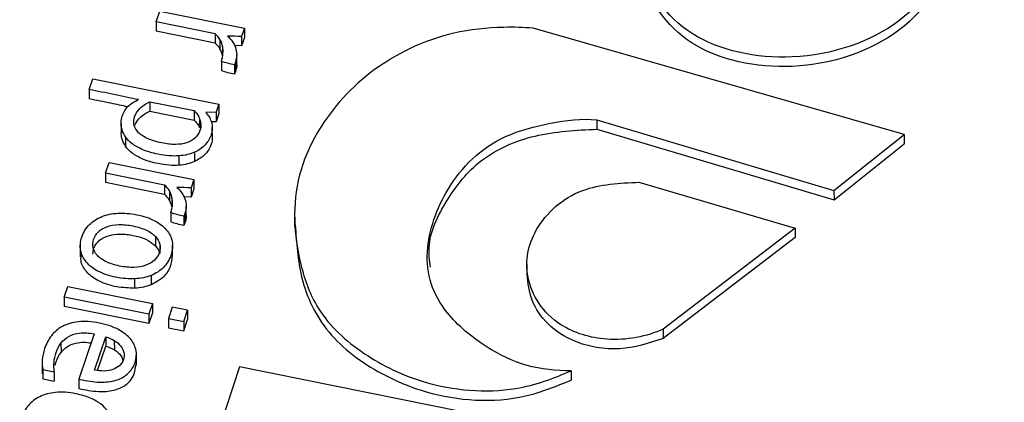
# Model space of a CAD drawing. Units: inches. Extents: x 0 to 34, y 0 to 22.
# Drawn here: x 28.6 to 28.8, y 17.3 to 17.4 of the extents above; entities that cross this region are included whole.
import ezdxf

# ---------------------------------------------------------------- set-up
doc = ezdxf.new("R2010")
doc.units = ezdxf.units.IN
doc.header["$MEASUREMENT"] = 0

msp = doc.modelspace()

# ---------------------------------------------------------------- linework, layer by layer
at = {"color": 7, "linetype": 'Continuous', "lineweight": 25}
for p, q in [((28.66173702734681, 17.39438003462602), (28.66220976867375, 17.39579517445583)), ((28.66220976867375, 17.39579517445583), (28.67336846008054, 17.39354849696709)), ((28.6695124299064, 17.39281453723552), (28.66173702734681, 17.39438003462602)), ((28.66173702734681, 17.39438003462602), (28.66173926279269, 17.39314237254188)), ((28.66951466535228, 17.39157687515137), (28.66173926279269, 17.39314237254188)), ((28.67336846008054, 17.39354849696709), (28.67300218006212, 17.39245201423174)), ((28.67336846008054, 17.39354849696709), (28.67337069552642, 17.39231083488294)), ((28.76034548547407, 17.37953457723137), (28.71144936620593, 17.39355778756504)), ((28.6695124299064, 17.39281453723552), (28.66951466535228, 17.39157687515137)), ((28.67015387968625, 17.39207467594915), (28.67015611513213, 17.39083701386501)), ((28.67300218006212, 17.39245201423174), (28.673004415508, 17.39121435214759)), ((28.67337069552642, 17.39231083488294), (28.673004415508, 17.39121435214759)), ((28.67049219634748, 17.39118740031786), (28.67049443179337, 17.38994973823371)), ((28.673004415508, 17.39121435214759), (28.67209054378489, 17.39125087610066)), ((28.67033497755844, 17.38919675488413), (28.67033721300433, 17.38795909279997)), ((28.67219274036146, 17.3890860163823), (28.67204727118776, 17.38873498333391)), ((28.67219274036146, 17.3890860163823), (28.67219497580735, 17.38784835429815)), ((28.6723570767308, 17.38881189787455), (28.67235484128492, 17.3900495599587)), ((28.67204727118776, 17.38873498333391), (28.67204950663364, 17.38749732124976)), ((28.67219497580735, 17.38784835429815), (28.67204950663364, 17.38749732124976)), ((28.65292973342904, 17.38546763604988), (28.65340247066917, 17.3868827779261)), ((28.65340247066917, 17.3868827779261), (28.67002377568057, 17.38353626439327)), ((28.65292973342904, 17.38546763604988), (28.65293196887492, 17.38422997396573)), ((28.66091659508956, 17.38385957094228), (28.6667536545379, 17.38268433725893)), ((28.66091659508956, 17.38385957094228), (28.66091883053545, 17.38262190885813)), ((28.66091883053545, 17.38262190885813), (28.66675588998379, 17.38144667517479)), ((28.6667536545379, 17.38268433725893), (28.66675588998379, 17.38144667517479)), ((28.66966665298085, 17.38246719387191), (28.66829718975463, 17.38242111302342)), ((28.67002377568057, 17.38353626439327), (28.66966665298085, 17.38246719387191)), ((28.66966665298085, 17.38246719387191), (28.66966888842674, 17.38122953178776)), ((28.67002377568057, 17.38353626439327), (28.67002601112645, 17.38229860230912)), ((28.66745886468532, 17.38164274574739), (28.6674611001312, 17.38040508366324)), ((28.66966888842674, 17.38122953178776), (28.66899711545463, 17.38120692740675)), ((28.67002601112645, 17.38229860230912), (28.66966888842674, 17.38122953178776)), ((28.71983913084924, 17.38148283690059), (28.75108466028369, 17.37217051952843)), ((28.71983913084924, 17.38148283690059), (28.71984136629512, 17.38024517481644)), ((28.65712342710159, 17.38099398384893), (28.65712566254748, 17.37975632176478)), ((28.6691489399913, 17.37898182904227), (28.66914614568395, 17.38052890664746)), ((28.71984136629512, 17.38024517481644), (28.75108689572958, 17.37093285744428)), ((28.65769656045925, 17.37923089348115), (28.65769879590514, 17.377993231397)), ((28.75108466028369, 17.37217051952843), (28.76034548547407, 17.37953457723137)), ((28.76034548547407, 17.37953457723137), (28.76034772091994, 17.37829691514722)), ((28.75108689572958, 17.37093285744428), (28.76034772091994, 17.37829691514722)), ((28.66474433476421, 17.37672578554354), (28.66474657021009, 17.37548812345939)), ((28.66680338359268, 17.37720351772317), (28.66680561903856, 17.37596585563902)), ((28.65507513050298, 17.37443780612033), (28.65554786435124, 17.37585295584348)), ((28.65554786435124, 17.37585295584348), (28.66670657596613, 17.37360627428614)), ((28.66285053657519, 17.37287231924455), (28.65507513050298, 17.37443780612033)), ((28.65507513050298, 17.37443780612033), (28.65507736594886, 17.37320014403619)), ((28.66670657596613, 17.37360627428614), (28.66634027573963, 17.37250979561943)), ((28.66670657596613, 17.37360627428614), (28.66670881141201, 17.37236861220198)), ((28.66285277202108, 17.3716346571604), (28.65507736594886, 17.37320014403619)), ((28.66285053657519, 17.37287231924455), (28.66285277202108, 17.3716346571604)), ((28.66349198635495, 17.3721324579582), (28.66349422180084, 17.37089479587405)), ((28.66634027573963, 17.37250979561943), (28.66634251118551, 17.37127213353529)), ((28.66670881141201, 17.37236861220198), (28.66634251118551, 17.37127213353529)), ((28.72538420591497, 17.37324401625725), (28.74596052833604, 17.36721230570434)), ((28.75108466028369, 17.37217051952843), (28.75108689572958, 17.37093285744428)), ((28.66383030301619, 17.37124518232692), (28.66383253846207, 17.37000752024277)), ((28.66634251118551, 17.37127213353529), (28.66542865051179, 17.37130865797244)), ((28.66569518339949, 17.36886967988363), (28.66569294795361, 17.37010734196778)), ((28.6636730842271, 17.36925453689316), (28.66367531967298, 17.368016874809)), ((28.66553084703018, 17.36914379839142), (28.66538536686522, 17.36879276472162)), ((28.66538536686522, 17.36879276472162), (28.6653876023111, 17.36755510263747)), ((28.66553084703018, 17.36914379839142), (28.66553308247606, 17.36790613630727)), ((28.67999620719793, 17.36900175328787), (28.67999900150529, 17.36745467568269)), ((28.66553308247606, 17.36790613630727), (28.6653876023111, 17.36755510263747)), ((28.74596052833604, 17.36721230570434), (28.72857530024315, 17.35390081834391)), ((28.74596052833604, 17.36721230570434), (28.74596276378192, 17.36597464362019)), ((28.66164514227193, 17.36609730288171), (28.66164737771781, 17.36485964079756)), ((28.74596276378192, 17.36597464362019), (28.72857753803066, 17.3526631544104)), ((28.65174189227516, 17.36498424931503), (28.65174468658251, 17.36343717170984)), ((28.66221166958776, 17.36509094036332), (28.66221390503364, 17.36385327827917)), ((28.66390593256278, 17.36346078196961), (28.66390313825543, 17.3650078595748)), ((28.71060388289567, 17.36250007728673), (28.71060667720302, 17.36095299968154)), ((28.65893941031068, 17.35928676320767), (28.65893717486479, 17.36052442529182)), ((28.66106750703062, 17.36096220664011), (28.6610697424765, 17.35972454455803)), ((28.64961741581693, 17.35810026803783), (28.65009015714385, 17.35951540786759)), ((28.65009015714385, 17.35951540786759), (28.66124886128007, 17.3572687362036)), ((28.66077610722374, 17.35585359054914), (28.64961741581693, 17.35810026803783)), ((28.64961741581693, 17.35810026803783), (28.64961965126282, 17.35686260595368)), ((28.66077834266962, 17.35461592846499), (28.64961965126282, 17.35686260595368)), ((28.66124886128007, 17.3572687362036), (28.66077610722374, 17.35585359054914)), ((28.66124886128007, 17.3572687362036), (28.66125109672596, 17.35603107411945)), ((28.66385618031568, 17.35678400025563), (28.66335825636233, 17.35529347683734)), ((28.66589145199634, 17.35637422949426), (28.66385618031568, 17.35678400025563)), ((28.66077610722374, 17.35585359054914), (28.66077834266962, 17.35461592846499)), ((28.66125109672596, 17.35603107411945), (28.66077834266962, 17.35461592846499)), ((28.66335825636233, 17.35529347683734), (28.66336049180821, 17.3540558147532)), ((28.66335825636233, 17.35529347683734), (28.66539351531357, 17.3548837002513)), ((28.66539351531357, 17.3548837002513), (28.66589145199634, 17.35637422949426)), ((28.66589145199634, 17.35637422949426), (28.66589368744222, 17.35513656741011)), ((28.66336049180821, 17.3540558147532), (28.66539575075945, 17.35364603816715)), ((28.66539351531357, 17.3548837002513), (28.66539575075945, 17.35364603816715)), ((28.66539575075945, 17.35364603816715), (28.66589368744222, 17.35513656741011)), ((28.72857530024315, 17.35390081834391), (28.72857753803066, 17.3526631544104)), ((28.65355297501211, 17.35325963064196), (28.65156242294657, 17.34730094674861)), ((28.65362767839751, 17.34848688489498), (28.6550928261579, 17.35287280187445)), ((28.6550928261579, 17.35287280187445), (28.65509506160378, 17.3516351397903)), ((28.64919890044122, 17.35204814979089), (28.64920113588711, 17.35081048770673)), ((28.65402936243742, 17.34844497140242), (28.65509506160378, 17.3516351397903)), ((28.65622857405071, 17.352388145263), (28.65623080949659, 17.35115048317885)), ((28.65913985618306, 17.34913268776091), (28.65913706187571, 17.3506797653661)), ((28.64670470008017, 17.34956425304602), (28.64670749438752, 17.34801717544083)), ((28.67274832943108, 17.34890744930949), (28.65913841154027, 17.30816648635475)), ((28.74419475966482, 17.33452251109393), (28.67274832943108, 17.34890744930949)), ((28.64679966593005, 17.34858169042446), (28.64680190137593, 17.34734402834031)), ((28.64679966593005, 17.34858169042446), (28.64831509538946, 17.3482765750807)), ((28.64681506595007, 17.34817092190513), (28.64680190137593, 17.34734402834031)), ((28.64831509538946, 17.3482765750807), (28.64831733083535, 17.34703891299655)), ((28.71643704254066, 17.34841034059863), (28.71643927798655, 17.34717267851448)), ((28.64680190137593, 17.34734402834031), (28.64831733083535, 17.34703891299655)), ((28.65156242294657, 17.34730094674861), (28.65156465504507, 17.34606328864811))]:
    msp.add_line(p, q, dxfattribs=at)
msp.add_ellipse((28.83056469293956, 17.37584615957767), major_axis=(0.05397218132022275, 0.002725821215857849), ratio=0.7652162616715416, start_param=2.85075556291954, end_param=4.391393628721362, dxfattribs=at)
for points, knots in [([(28.76789258705294, 17.40546138467641), (28.76588504597241, 17.4015260406356), (28.76135165011267, 17.39363336567873), (28.74628979248892, 17.38840598915586), (28.73097470111019, 17.39161994926521), (28.72542610024553, 17.40068036152623), (28.72398026240427, 17.40619878774645), (28.72328162634676, 17.40823266015118)], [0, 0, 0, 0, 0.242225293200199, 0.469266415903235, 0.673425288964107, 0.879488762188648, 1, 1, 1, 1]), ([(28.76789482249882, 17.40422372259226), (28.76588728141829, 17.40028837855145), (28.76135388555856, 17.39239570359458), (28.7462920279348, 17.38716832707171), (28.73097693655607, 17.39038228718106), (28.72542833569141, 17.39944269944208), (28.72398249785015, 17.40496112566231), (28.72328386179264, 17.40699499806703)], [0, 0, 0, 0, 0.242225293200199, 0.469266415903235, 0.673425288964107, 0.879488762188648, 1, 1, 1, 1]), ([(28.71144937093261, 17.39355778940384), (28.71016562275864, 17.39364689355457), (28.70663904516075, 17.39376162061104), (28.69932135184105, 17.39296913806347), (28.69022611875608, 17.3887316003583), (28.68365843007198, 17.38171767883186), (28.68036746594263, 17.37455249088945), (28.67976300305976, 17.36828365171832), (28.68063839937621, 17.36234506339553), (28.6828522825796, 17.35594000955737), (28.68875403848394, 17.35043442883716), (28.69764539012417, 17.34612727147707), (28.70796380104938, 17.34514363145354), (28.71416546547659, 17.34737459297296), (28.71643704254066, 17.34841034059863)], [0, 0, 0, 0, 0.0366598232160309, 0.100281261891931, 0.207746579430489, 0.327788513354498, 0.411004657223684, 0.483395711510579, 0.55577067027557, 0.629711980829387, 0.7228549356724889, 0.8100055916475011, 0.925031744637108, 1, 1, 1, 1]), ([(28.67033497755844, 17.38919675488413), (28.67044715376913, 17.38953255168193), (28.67051258836756, 17.38986625180526), (28.6705784013688, 17.39054470349671), (28.6705601871417, 17.39087018333387), (28.67049219634748, 17.39118740031786)], [0, 0, 0, 0, 0.50303139863738, 0.50303139863738, 1, 1, 1, 1]), ([(28.67219455958976, 17.39100555485621), (28.67229373427118, 17.3907113150374), (28.67235079838847, 17.3904036119403), (28.67235850555766, 17.38975112105208), (28.67230491657221, 17.38942181318015), (28.67219274036146, 17.3890860163823)], [0, 0, 0, 0, 0.500000000000122, 0.500000000000122, 1, 1, 1, 1]), ([(28.67234234878915, 17.38881053347819), (28.67234728273324, 17.38878105760271), (28.67240112079337, 17.3884594236466), (28.67229309849361, 17.38813921640989), (28.67219497580735, 17.38784835429815)], [0, 0, 0, 0, 0.09164416540339557, 1, 1, 1, 1]), ([(28.6579899374028, 17.38319290039153), (28.65725703827991, 17.38334690410767), (28.65557377949844, 17.38370060641058), (28.65388528474028, 17.38403894797604), (28.65293196887492, 17.38422997396573)], [0, 0, 0, 0, 0.4354049008716966, 1, 1, 1, 1]), ([(28.65712624329741, 17.3811266606721), (28.6571430984113, 17.38143045184457), (28.65719061753725, 17.38171344131608), (28.65745274358067, 17.3824981093435), (28.65772066593563, 17.38293419901205), (28.65842332146185, 17.38362787081283), (28.6588737400773, 17.38390883772771), (28.65941843661163, 17.38413195267438)], [0, 0, 0, 0, 0.192455580046099, 0.192455580046099, 0.595571997709918, 0.595571997709918, 1, 1, 1, 1]), ([(28.6588069264776, 17.38097843593956), (28.65877875693704, 17.38130226320599), (28.65880653872791, 17.38159654049168), (28.65904348235668, 17.38230582556454), (28.65929742838664, 17.38268847624415), (28.66000209723784, 17.38335984304937), (28.66042493579615, 17.38364040538713), (28.66091659508956, 17.38385957094228)], [0, 0, 0, 0, 0.236130677782416, 0.236130677782416, 0.618722155708324, 0.618722155708324, 1, 1, 1, 1]), ([(28.65895382672822, 17.38077825119003), (28.65910525609447, 17.38115530577752), (28.6593401332479, 17.38148937102549), (28.66000433268373, 17.38212218096522), (28.66042717124204, 17.38240274330299), (28.66091883053545, 17.38262190885813)], [0.2799999999999942, 0.2799999999999942, 0.2799999999999942, 0.2799999999999942, 0.618722155708324, 0.618722155708324, 1, 1, 1, 1]), ([(28.66675365614866, 17.3826843440986), (28.66686601029967, 17.38257029881318), (28.66699123385441, 17.38242440672605), (28.66725860911334, 17.38207070287549), (28.66736992351386, 17.38186909985763), (28.66745886468532, 17.38164274574739)], [0, 0, 0, 0, 0.5, 0.5, 1, 1, 1, 1]), ([(28.66675589159454, 17.38144668201445), (28.66686824574555, 17.38133263672903), (28.66699346930029, 17.38118674464189), (28.66726084455922, 17.38083304079134), (28.66737215895975, 17.38063143777348), (28.6674611001312, 17.38040508366324)], [0, 0, 0, 0, 0.5, 0.5, 1, 1, 1, 1]), ([(28.66864430853558, 17.38199649766324), (28.66875173748219, 17.38183956047523), (28.66885424122448, 17.38163973138481), (28.66904939830038, 17.38115428939867), (28.66911447500417, 17.38087057178705), (28.66916455475993, 17.38022818313332), (28.66912277508404, 17.37989614891641), (28.66884347921242, 17.37906008341985), (28.66858093355005, 17.37861194033031), (28.66785596203302, 17.3777883876007), (28.66738155332471, 17.37745646283091), (28.66680338359268, 17.37720351772317)], [0, 0, 0, 0, 0.171975923849469, 0.171975923849469, 0.343951847698939, 0.343951847698939, 0.517736828403183, 0.517736828403183, 0.759672781932592, 0.759672781932592, 1, 1, 1, 1]), ([(28.66745886468532, 17.38164274574739), (28.66755221118587, 17.38141550467335), (28.66760500455297, 17.38117376160825), (28.66765350653442, 17.38064908985641), (28.66761382670333, 17.3803754929151), (28.66737917238495, 17.37967306083809), (28.66716206634748, 17.37933279175521), (28.66686080756891, 17.37906432030536)], [0, 0, 0, 0, 0.292001287807198, 0.292001287807198, 0.589015381702795, 0.589015381702795, 1, 1, 1, 1]), ([(28.71643704254066, 17.34841034059863), (28.71447575096271, 17.34837894776087), (28.71038347842725, 17.3488173483487), (28.70470685707172, 17.35164356835546), (28.7002690687037, 17.35537091477999), (28.69767861927755, 17.35985286550128), (28.69716009974252, 17.36556710133436), (28.69925595783584, 17.3713237419701), (28.70313324923795, 17.37643991537601), (28.70778836380567, 17.37961494187726), (28.71360418405235, 17.38113475231224), (28.71780932839866, 17.38168494097599), (28.71983913455586, 17.38148284089247)], [0, 0, 0, 0, 0.08934490546269999, 0.182264276524531, 0.301621182420813, 0.382444399691105, 0.465044397289646, 0.632152480393721, 0.723348977401259, 0.810432548688928, 0.906786309127559, 1, 1, 1, 1]), ([(28.65769656045925, 17.37923089348115), (28.6574851365316, 17.37955504735086), (28.65733327119278, 17.37987452368889), (28.6571477584094, 17.38050718817662), (28.65711264885729, 17.38081855603803), (28.65712624329741, 17.3811266606721)], [0, 0, 0, 0, 0.497576223305118, 0.497576223305118, 1, 1, 1, 1]), ([(28.66037447602904, 17.37911227575099), (28.65985672669603, 17.37939205292717), (28.65947272836348, 17.37969239193147), (28.65897586138841, 17.38033005326644), (28.65883950134726, 17.38065372170937), (28.6588069264776, 17.38097843593956)], [0, 0, 0, 0, 0.496644899824995, 0.496644899824995, 1, 1, 1, 1]), ([(28.6978853480751, 17.36206615820856), (28.69778044062164, 17.36293016450706), (28.69741490445632, 17.36594068033515), (28.69987556670131, 17.37089441721607), (28.70408758028277, 17.37648299308376), (28.7115868054737, 17.3798364402735), (28.71708302359766, 17.38010859214825), (28.71984136629512, 17.38024517481644)], [0, 0, 0, 0, 0.091859827700141, 0.3200734366604208, 0.5470137693984876, 0.7726634509319587, 0.9999999999999999, 0.9999999999999999, 0.9999999999999999, 0.9999999999999999]), ([(28.65769879590514, 17.377993231397), (28.65749750229894, 17.37834570390268), (28.65717462753783, 17.37891106948093), (28.65715075494576, 17.37952582458707), (28.65714176552428, 17.37975731569382)], [0, 0, 0, 0, 0.6234417503224037, 1, 1, 1, 1]), ([(28.66474433476421, 17.37672578554354), (28.66395089216843, 17.37665880471096), (28.66303548669185, 17.376733402504), (28.66122930176037, 17.3770970576028), (28.66056152955912, 17.37729367439803), (28.65944438479052, 17.37777436217212), (28.65897068122991, 17.37803452445005), (28.65820844083594, 17.37860645376308), (28.65791353437117, 17.37890927914576), (28.65769656045925, 17.37923089348115)], [0, 0, 0, 0, 0.306802939151909, 0.306802939151909, 0.5375607053516149, 0.5375607053516149, 0.7679144292223999, 0.7679144292223999, 1, 1, 1, 1]), ([(28.664278673881, 17.3782311282601), (28.66372336073549, 17.37822956853544), (28.66312468746593, 17.37829525026894), (28.66159163293874, 17.37860391362114), (28.66088782003301, 17.37883338553839), (28.66037447602904, 17.37911227575099)], [0, 0, 0, 0, 0.422413793103433, 0.422413793103433, 1, 1, 1, 1]), ([(28.66912311296231, 17.37913575798321), (28.6691300364869, 17.37905154935594), (28.66916010501531, 17.37868583540927), (28.66887603176454, 17.37788935142703), (28.66823876853103, 17.3767787992908), (28.66728493723434, 17.37623774540801), (28.66680561903856, 17.37596585563902)], [0, 0, 0, 0, 0.06638542387463953, 0.2883086466441284, 0.6423616874188073, 1, 1, 1, 1]), ([(28.66474657021009, 17.37548812345939), (28.66395312761432, 17.37542114262681), (28.66303772213773, 17.37549574041985), (28.66123153720626, 17.37585939551865), (28.660563765005, 17.37605601231388), (28.65944662023641, 17.37653670008797), (28.65897291667579, 17.37679686236591), (28.65821067628183, 17.37736879167893), (28.65791576981705, 17.3776716170616), (28.65769879590514, 17.377993231397)], [0, 0, 0, 0, 0.306802939151909, 0.306802939151909, 0.5375607053516149, 0.5375607053516149, 0.7679144292223999, 0.7679144292223999, 1, 1, 1, 1]), ([(28.72857530024315, 17.35390081834391), (28.72637898000387, 17.35290623803267), (28.72144374223855, 17.35192015204737), (28.71378244797351, 17.35432569011232), (28.70988946460459, 17.36043766474935), (28.71121254975317, 17.36741511633578), (28.71707541241497, 17.37281235439291), (28.72287383710734, 17.37315772958345), (28.72538420591497, 17.37324401625725)], [0, 0, 0, 0, 0.158826600701507, 0.295316799312922, 0.486037572184213, 0.6555188324901601, 0.842914755367705, 1, 1, 1, 1]), ([(28.6636730842271, 17.36925453689316), (28.66378526043794, 17.36959033369097), (28.66385069503627, 17.36992403381438), (28.66391650803751, 17.37060248550576), (28.6638982938104, 17.37092796534292), (28.66383030301619, 17.37124518232692)], [0, 0, 0, 0, 0.50303139863738, 0.50303139863738, 1, 1, 1, 1]), ([(28.66553266625847, 17.37106333686523), (28.66563184093985, 17.37076909704649), (28.66568890505717, 17.37046139394931), (28.66569661222634, 17.36980890306109), (28.66564302324089, 17.36947959518918), (28.66553084703018, 17.36914379839142)], [0, 0, 0, 0, 0.500000000000122, 0.500000000000122, 1, 1, 1, 1]), ([(28.65893717486479, 17.36052442529182), (28.65815615018456, 17.36048054298113), (28.65732232994232, 17.36054602842424), (28.65556019830176, 17.36090081388651), (28.65479162340646, 17.36116160971202), (28.65348240697087, 17.36184323922884), (28.65295639782725, 17.36224056233885), (28.65217057286835, 17.36316124847622), (28.65191579136822, 17.36367150191041), (28.65168778743831, 17.36479563050437), (28.65173748010931, 17.36538960514616), (28.65216329184806, 17.36666426237861), (28.6524965644548, 17.36721153119498), (28.65339899132503, 17.36811652643123), (28.65394111535338, 17.36846758174515), (28.65520702709997, 17.36897154014903), (28.65591396380902, 17.36912357570743), (28.65748052014118, 17.36920933081257), (28.6583142387408, 17.36914496792193), (28.66007637038132, 17.3687901824597), (28.66084494527662, 17.36852938663416), (28.66215416171217, 17.36784775711735), (28.66268017085583, 17.36745043400736), (28.66347983221367, 17.3665305937918), (28.66373399330213, 17.36601683354479), (28.66395613737951, 17.36488541854827), (28.66390887059542, 17.36428845081527), (28.66348534816717, 17.3630206465787), (28.66315207556038, 17.36247337776236), (28.66224708618234, 17.36156581272516), (28.66170197467744, 17.36121478767782), (28.66106750703062, 17.36096220664011)], [0, 0, 0, 0, 0.0651603024046374, 0.0651603024046374, 0.129672243591317, 0.129672243591317, 0.194536956323534, 0.194536956323534, 0.259712261106545, 0.259712261106545, 0.325260486838548, 0.325260486838548, 0.392957834725704, 0.392957834725704, 0.460271807986245, 0.460271807986245, 0.527264997399715, 0.527264997399715, 0.593891104231968, 0.593891104231968, 0.6611868201781129, 0.6611868201781129, 0.728850530224108, 0.728850530224108, 0.796192111889762, 0.796192111889762, 0.8631523336567021, 0.8631523336567021, 0.931576166828341, 0.931576166828341, 1, 1, 1, 1]), ([(28.66568045545783, 17.36886831548727), (28.66568538940193, 17.36883883961177), (28.66573922746205, 17.36851720565567), (28.6656312051623, 17.36819699841897), (28.66553308247606, 17.36790613630727)], [0, 0, 0, 0, 0.09164416547986477, 1, 1, 1, 1]), ([(28.65516952826962, 17.36277138202504), (28.65467557501729, 17.36300979851264), (28.65428741249, 17.36328216489503), (28.65370802597924, 17.36389942634394), (28.65352095882368, 17.36423404721797), (28.65334958888163, 17.36495165930293), (28.65336942647295, 17.36532067529289), (28.65362582924035, 17.3660882108307), (28.65384238421958, 17.36642052251561), (28.65444024943417, 17.3669920691897), (28.65481483106361, 17.36721831154702), (28.65570970460316, 17.36754101013128), (28.65622108258375, 17.36763220396513), (28.65738389830484, 17.36768299193616), (28.65801358216985, 17.36762569441246), (28.65938363952033, 17.36734984871556), (28.65997192383241, 17.36715859231279), (28.66096099366581, 17.36668119783355), (28.66135407583704, 17.36640823618639), (28.66164514227193, 17.36609730288171)], [0, 0, 0, 0, 0.111502606656497, 0.111502606656497, 0.221561630054182, 0.221561630054182, 0.333047683769306, 0.333047683769306, 0.444533737484365, 0.444533737484365, 0.554607222633233, 0.554607222633233, 0.665466839267533, 0.665466839267533, 0.776587545758148, 0.776587545758148, 0.8884251600325751, 0.8884251600325751, 1, 1, 1, 1]), ([(28.68008688037592, 17.36761610169278), (28.68023215490096, 17.36527201073822), (28.68053546691992, 17.36037789072749), (28.68390582386183, 17.35316242254444), (28.69038443815188, 17.34827710075214), (28.69723614949308, 17.34540838570085), (28.70378836829623, 17.34428281917291), (28.71055743275266, 17.3447528269443), (28.71447898195351, 17.34636619258278), (28.71643927798655, 17.34717267851448)], [0, 0, 0, 0, 0.1636282032799686, 0.3416318221065336, 0.5208257042302372, 0.6402689832106233, 0.7611083918383635, 0.8805833491260149, 1, 1, 1, 1]), ([(28.65341735403591, 17.36378928559253), (28.65343564046223, 17.36405524296921), (28.65347567143021, 17.364637452475), (28.6540306478067, 17.36544911064626), (28.65497030380177, 17.36609845596325), (28.65625163588359, 17.36642994422109), (28.6577576463478, 17.36644551777857), (28.65928959935551, 17.36615378455937), (28.66069764098499, 17.36565694776307), (28.66134746580656, 17.36511141778755), (28.66164737771781, 17.36485964079756)], [0, 0, 0, 0, 0.09491161041831725, 0.2077717959351943, 0.319276697987258, 0.4386246512132763, 0.5765051698324842, 0.7348604942220368, 0.8776308733001799, 1, 1, 1, 1]), ([(28.66221166958776, 17.36509094036332), (28.6622979064783, 17.36472982315638), (28.66227692423176, 17.36435738066854), (28.66202052146437, 17.36358984513073), (28.66180570473734, 17.36325642904369), (28.66150427266695, 17.36297336463852)], [0, 0, 0, 0, 0.499999999999853, 0.499999999999853, 1, 1, 1, 1]), ([(28.65893941031068, 17.35928676320767), (28.65813478149646, 17.35930988407665), (28.65651044618458, 17.35935655906921), (28.65429547350458, 17.36006605935108), (28.65263123199629, 17.36121652286883), (28.65177931780177, 17.36249594957912), (28.65183515410806, 17.36330858690281), (28.65185467810306, 17.36359273763023)], [0, 0, 0, 0, 0.2377597166630382, 0.4799747370396964, 0.69230741252205, 0.8924107101600297, 1, 1, 1, 1]), ([(28.66386742530647, 17.36361983690638), (28.66381461610523, 17.36310717918214), (28.66370583334616, 17.36205114499893), (28.66273574522935, 17.36060188914524), (28.66161039567744, 17.36000926147017), (28.6610697424765, 17.35972454455803)], [0, 0, 0, 0, 0.3289472640023429, 0.6776052302136302, 1, 1, 1, 1]), ([(28.66037915360792, 17.36230759616379), (28.65993012475383, 17.36214567275325), (28.65941570913019, 17.36205542561915), (28.6582538150334, 17.36201143090797), (28.65761858118405, 17.36206618889738), (28.65624852383356, 17.36234203459427), (28.65566348152187, 17.36253296553746), (28.65516952826962, 17.36277138202504)], [0, 0, 0, 0, 0.334047109207853, 0.334047109207853, 0.668094218415492, 0.668094218415492, 1, 1, 1, 1]), ([(28.72857753803066, 17.3526631544104), (28.7266869856839, 17.3520373372996), (28.72384348042567, 17.35109607045328), (28.71973958885504, 17.35138166780366), (28.71637954384206, 17.35231883812611), (28.71321447030053, 17.35441996742507), (28.71102722949891, 17.35760806039548), (28.71075870113115, 17.35995582450531), (28.71062667041739, 17.3611101791597)], [0, 0, 0, 0, 0.2351364177573856, 0.3536594167519642, 0.4720408683392116, 0.6483137111816962, 0.8270819872059403, 1, 1, 1, 1]), ([(28.65156241959919, 17.34730095073019), (28.65179475738631, 17.34725051515854), (28.65219009235022, 17.34716726193159), (28.65323856067625, 17.34695616458155), (28.654114416238, 17.34687160342374), (28.65564403900886, 17.3469509104196), (28.65630101726555, 17.34708009214235), (28.65740501669725, 17.34752156853655), (28.65785480412219, 17.34782184273913), (28.65855031993111, 17.34858553891198), (28.65880828697267, 17.34901997600981), (28.65914367094964, 17.3500239399052), (28.65917940747869, 17.35054624363213), (28.65900115871655, 17.35159587087354), (28.65876326690854, 17.35209369446653), (28.65800689485898, 17.3530247938044), (28.65747977847477, 17.35344542146613), (28.65612848244744, 17.35418558084491), (28.65528404559393, 17.35447262151001), (28.65323116223284, 17.35488594657352), (28.6523102619944, 17.3549420891271), (28.65068738578067, 17.35477276705474), (28.64999141134579, 17.35456733228461), (28.64880514302691, 17.35393762434638), (28.64832264362676, 17.35352181121158), (28.6475452009801, 17.35251641122196), (28.64724928702478, 17.35195430673681), (28.64686697218418, 17.35080985642598), (28.64675968417852, 17.35030837805244), (28.64668400993897, 17.3493473396344), (28.64670999507381, 17.34893252813753), (28.64679966593005, 17.34858169042446)], [0, 0, 0, 0, 0.0156064969082765, 0.0156064969082765, 0.0836475811188246, 0.0836475811188246, 0.151814755285677, 0.151814755285677, 0.220355269616353, 0.220355269616353, 0.289382277129777, 0.289382277129777, 0.362784235823609, 0.362784235823609, 0.435549253698138, 0.435549253698138, 0.507656427622772, 0.507656427622772, 0.579763601547373, 0.579763601547373, 0.653119384544245, 0.653119384544245, 0.72685373507481, 0.72685373507481, 0.800895539285422, 0.800895539285422, 0.87506290567612, 0.87506290567612, 0.9377568673212671, 0.9377568673212671, 1, 1, 1, 1]), ([(28.64919890044122, 17.35204814979089), (28.64947036166663, 17.35241038771863), (28.64980869352977, 17.35270400761235), (28.65062295245072, 17.35315839214379), (28.65110052929809, 17.35330725381289), (28.65220830988577, 17.35344259682449), (28.65283931169771, 17.35340331875416), (28.65355297501211, 17.35325963064196)], [0, 0, 0, 0, 0.336183592580132, 0.336183592580132, 0.668091796289991, 0.668091796289991, 1, 1, 1, 1]), ([(28.64831509914084, 17.34827657492696), (28.6482626820314, 17.34869670820565), (28.64825991565267, 17.34911120160974), (28.64831591513643, 17.34992570024401), (28.6484105384177, 17.35036376908633), (28.64871730601445, 17.3512820705333), (28.64892858387107, 17.35168933836103), (28.64919890044122, 17.35204814979089)], [0, 0, 0, 0, 0.336255288148985, 0.336255288148985, 0.6730809628195, 0.6730809628195, 1, 1, 1, 1]), ([(28.64920113588711, 17.35081048770673), (28.64945057997594, 17.35108495788753), (28.64994783308089, 17.35163209913372), (28.65107210411874, 17.35208145571102), (28.65218240934843, 17.35221759148591), (28.65285180918322, 17.35211388259546), (28.65315455870237, 17.35206697816691)], [0, 0, 0, 0, 0.2789865013839796, 0.5561442834946141, 0.7992573380522154, 1, 1, 1, 1]), ([(28.65622857405071, 17.352388145263), (28.65656508011055, 17.352185085965), (28.65684218443482, 17.35195202673608), (28.65726477053214, 17.35142252769365), (28.65740931645153, 17.35113743769168), (28.65754987666077, 17.35051670971546), (28.65753284825503, 17.35019832558757), (28.65731536376488, 17.34954729097957), (28.65713991680331, 17.3492754304987), (28.65689335979604, 17.34905811380463)], [0, 0, 0, 0, 0.247222767006733, 0.247222767006733, 0.496381428631157, 0.496381428631157, 0.745540090255823, 0.745540090255823, 1, 1, 1, 1]), ([(28.64843250976645, 17.34913230459878), (28.64847080113646, 17.3492823606574), (28.64851618354252, 17.34943566139711), (28.64871954146033, 17.35004440844915), (28.64893081931696, 17.35045167627688), (28.64920113588711, 17.35081048770673)], [0.5600000000249634, 0.5600000000249634, 0.5600000000249634, 0.5600000000249634, 0.6730809628195, 0.6730809628195, 1, 1, 1, 1]), ([(28.65623080949659, 17.35115048317885), (28.65658546229971, 17.35090477762076), (28.65715094049752, 17.3505130109832), (28.6573104422522, 17.34994677454159), (28.65736990877188, 17.34973566645334)], [0, 0, 0, 0, 0.627173257080712, 1, 1, 1, 1]), ([(28.65156465504507, 17.34606328864811), (28.65241500660882, 17.3458881877494), (28.65392200169908, 17.34557787351478), (28.65607854901283, 17.34572634627251), (28.65769969235895, 17.34638431822236), (28.65886897535283, 17.34762091344086), (28.65901377908948, 17.34867048508097), (28.65909980033882, 17.3492939873872)], [0, 0, 0, 0, 0.2539287164584962, 0.45001308316414, 0.6130098691188817, 0.7701069370879947, 1, 1, 1, 1]), ([(28.65602194387191, 17.34856068273263), (28.65568277004893, 17.34844612350975), (28.65530897401553, 17.34838002945194), (28.65448837411795, 17.34836113218002), (28.65406379799376, 17.34839907532681), (28.65362767041277, 17.34848688472874)], [0, 0, 0, 0, 0.5034429272862221, 0.5034429272862221, 1, 1, 1, 1]), ([(28.65584784341818, 17.34198760658929), (28.65575491188809, 17.34234275776396), (28.65559784314845, 17.34268888047851), (28.6551577205603, 17.34336992198338), (28.65485572744855, 17.34369036917495), (28.6541032095955, 17.34428071558575), (28.65364046934075, 17.34455284684355), (28.65254548788038, 17.34502220988809), (28.65190529230893, 17.3452169313993), (28.65017840330129, 17.34556462115227), (28.64929018063529, 17.34562404781483), (28.64769876405872, 17.34546047009368), (28.64699936931231, 17.34527387563798), (28.64579844850035, 17.34468382056352), (28.64530178856548, 17.3442963312786), (28.64449646427645, 17.34334786835058), (28.64419763623076, 17.34281926323789), (28.64392635294566, 17.34200718322684), (28.64386896990677, 17.3417774305567), (28.64378896245097, 17.34131442386029), (28.64376645244794, 17.34109222438801), (28.64375618706882, 17.3408785304822)], [0, 0, 0, 0, 0.0959779619095764, 0.0959779619095764, 0.191955923819151, 0.191955923819151, 0.287933885728651, 0.287933885728651, 0.383736619493202, 0.383736619493202, 0.512812158996355, 0.512812158996355, 0.641210642773048, 0.641210642773048, 0.770209474951852, 0.770209474951852, 0.899466498069668, 0.899466498069668, 0.9493551736590561, 0.9493551736590561, 1, 1, 1, 1])]:
    msp.add_open_spline(points, degree=3, knots=knots, dxfattribs=at)
for points in [[(28.67015387968625, 17.39207467594915), (28.66999708914299, 17.39235126038466), (28.66978250944625, 17.39259559648144), (28.6695124299064, 17.39281453723552)], [(28.67015611513213, 17.39083701386501), (28.66999932458887, 17.39111359830051), (28.66978474489213, 17.39135793439728), (28.66951466535228, 17.39157687515137)], [(28.67049219634748, 17.39118740031786), (28.6704286108824, 17.39150373033814), (28.67031507555851, 17.39179720455002), (28.67015387968625, 17.39207467594915)], [(28.67300217559081, 17.3924520134561), (28.67237986890927, 17.39247978896218), (28.67175756222763, 17.39250756446828), (28.67112609830446, 17.39250792799085)], [(28.67112609830446, 17.39250792799085), (28.67136991916147, 17.39230890197422), (28.67158581680511, 17.39208258533078), (28.67176383592211, 17.39182732548974)], [(28.67176383592211, 17.39182732548974), (28.67194740502343, 17.39157460518322), (28.67209097957928, 17.39130068163861), (28.67219455958976, 17.39100555485621)], [(28.67049443179337, 17.38994973823371), (28.67043084632829, 17.39026606825399), (28.67031731100439, 17.39055954246588), (28.67015611513213, 17.39083701386501)], [(28.67204726424485, 17.38873498237887), (28.67146429236041, 17.38885235723597), (28.67088132047607, 17.38896973209305), (28.67033497755844, 17.38919675488413)], [(28.67204949969074, 17.38749732029473), (28.67146652780629, 17.38761469515182), (28.67088355592196, 17.38773207000891), (28.67033721300433, 17.38795909279997)], [(28.65941843661163, 17.38413195267438), (28.65726164037858, 17.38459545512189), (28.65509568690381, 17.38503154558588), (28.65292973342904, 17.38546763604988)], [(28.66829718586457, 17.38242111218325), (28.66842029340066, 17.38228296005561), (28.66853573493383, 17.38215000835322), (28.66864430853558, 17.38199649766324)], [(28.66686080756891, 17.37906432030536), (28.66656280946422, 17.37879153539399), (28.66619387460561, 17.3785878872248), (28.66576052434096, 17.37844474887459)], [(28.66576052434096, 17.37844474887459), (28.66532391340244, 17.37830592398589), (28.66483072635258, 17.37823700144636), (28.664278673881, 17.3782311282601)], [(28.66680338359268, 17.37720351772317), (28.66622847453454, 17.37694625915383), (28.66554103803379, 17.37678845291448), (28.66474433476421, 17.37672578554354)], [(28.66680561903856, 17.37596585563902), (28.66623070998042, 17.37570859706968), (28.66554327347967, 17.37555079083033), (28.66474657021009, 17.37548812345939)], [(28.66349198635495, 17.3721324579582), (28.66333519581182, 17.37240904239367), (28.66312061611498, 17.37265337849056), (28.66285053657519, 17.37287231924455)], [(28.66383030301619, 17.37124518232692), (28.66376671755114, 17.37156151234727), (28.66365318222722, 17.37185498655904), (28.66349198635495, 17.3721324579582)], [(28.66634028225952, 17.37250979546515), (28.66571797557795, 17.37253757097121), (28.66509566889646, 17.37256534647732), (28.66446420497312, 17.37256570999992)], [(28.66446420497312, 17.37256570999992), (28.66470802583015, 17.37236668398323), (28.66492392347386, 17.37214036733975), (28.66510194259084, 17.37188510749887)], [(28.66349422180084, 17.37089479587405), (28.6633374312577, 17.37117138030952), (28.66312285156086, 17.37141571640641), (28.66285277202108, 17.3716346571604)], [(28.66383253846207, 17.37000752024277), (28.66376895299703, 17.37032385026312), (28.6636554176731, 17.3706173244749), (28.66349422180084, 17.37089479587405)], [(28.66510194259084, 17.37188510749887), (28.66528551169211, 17.37163238719225), (28.66542908624794, 17.37135846364767), (28.66553266625847, 17.37106333686523)], [(28.66538537091358, 17.36879276438794), (28.66480239902924, 17.36891013924498), (28.66421942714477, 17.36902751410209), (28.6636730842271, 17.36925453689316)], [(28.66538760635947, 17.36755510230379), (28.66480463447512, 17.36767247716083), (28.66422166259065, 17.36778985201794), (28.66367531967298, 17.368016874809)], [(28.66164514227193, 17.36609730288171), (28.66194175869112, 17.36578890911134), (28.66213098268143, 17.36545459710452), (28.66221166958776, 17.36509094036332)], [(28.66164737771781, 17.36485964079756), (28.66194399413701, 17.36455124702719), (28.66213321812731, 17.36421693502037), (28.66221390503364, 17.36385327827917)], [(28.66150427266695, 17.36297336463852), (28.66120724592579, 17.36268941326962), (28.66083144313594, 17.36246520611281), (28.66037915360792, 17.36230759616379)], [(28.66106750703062, 17.36096220664011), (28.66042977870987, 17.36071393906398), (28.65972260487397, 17.36056742063881), (28.65893717486479, 17.36052442529182)], [(28.66106974247651, 17.35972454455596), (28.66043201415576, 17.35947627697983), (28.65972484031985, 17.35932975855465), (28.65893941031068, 17.35928676320767)], [(28.65509282908355, 17.35287280208755), (28.6555142494386, 17.35275504116785), (28.65589321264601, 17.35259463105904), (28.65622857405071, 17.352388145263)], [(28.65509506452944, 17.3516351400034), (28.65551648488448, 17.3515173790837), (28.65589544809189, 17.35135696897489), (28.65623080949659, 17.35115048317885)], [(28.65689335979604, 17.34905811380463), (28.65665120811803, 17.3488399101469), (28.65635997303977, 17.34867181545756), (28.65602194387191, 17.34856068273263)]]:
    msp.add_open_spline(points, degree=3, dxfattribs=at)

doc.saveas('drawing.dxf')
